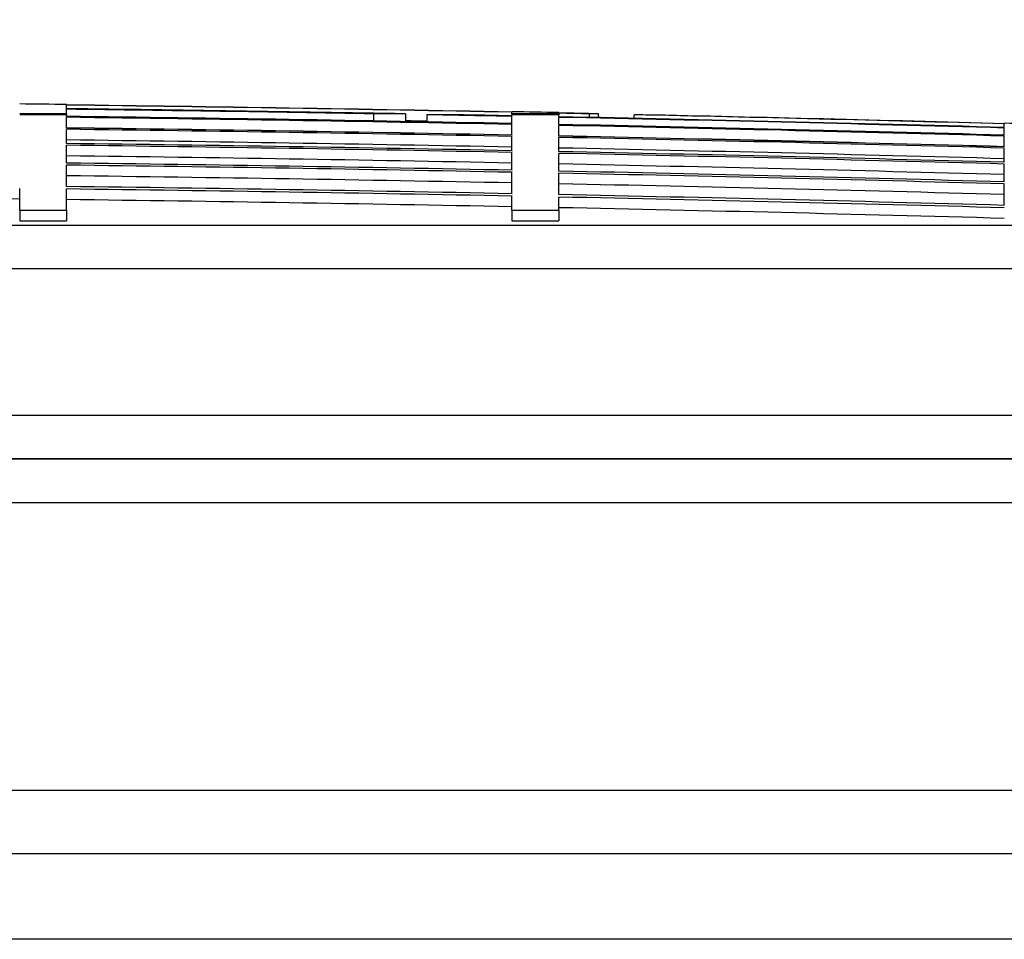
# Model space of a CAD drawing. Units: millimetres. Extents: x 0 to 420, y 0 to 297.
# Drawn here: x 236 to 241, y 258 to 262 of the extents above; entities that cross this region are included whole.
import ezdxf
from ezdxf.enums import TextEntityAlignment as Align

# ---------------------------------------------------------------- set-up
doc = ezdxf.new("R2010")
doc.units = ezdxf.units.MM
for name, color, linetype in [('Default', 7, 'Continuous'), ('POK_REV4', 7, 'Continuous'), ('POV400_REV4_NOTR', 7, 'Continuous')]:
    doc.layers.add(name, color=color, linetype=linetype)
doc.styles.add('SEACAD_Arial', font='arial.ttf')
doc.dimstyles.new('ISO', dxfattribs={"dimtxt": 3.5, "dimasz": 3.5, "dimexe": 1.75, "dimexo": 0, "dimgap": 0.875, "dimtad": 1, "dimlfac": 20, "dimtxsty": 'SEACAD_Arial', "dimblk1": '_SE_FILLED', "dimblk2": '_SE_FILLED', "dimsah": 1, "dimcen": 1.75, "dimadec": 0, "dimazin": 0, "dimtfac": 0.5, "dimtdec": 3, "dimtmove": 0, "dimatfit": 3, "dimfxl": 1, "dimarcsym": 0})

# ---------------------------------------------------------------- blocks, each defined once
blk = doc.blocks.new('SE6')
at = {"layer": 'POK_REV4', "color": 7, "linetype": 'Continuous'}
for p, q in [((236.5213, 261.9406), (236.5213, 261.9424)), ((236.5213, 261.9235), (236.5213, 261.9397)), ((236.5213, 261.9), (236.5213, 261.9209)), ((236.5213, 261.9), (236.307, 261.9)), ((236.5213, 261.8957), (236.307, 261.8957)), ((236.5213, 261.9), (236.5213, 261.8957)), ((236.5213, 261.8883), (236.5213, 261.8957)), ((236.5213, 261.8352), (236.5213, 261.884)), ((237.9247, 261.9), (237.9247, 261.8675)), ((238.0706, 261.9), (237.9247, 261.9)), ((238.0706, 261.9), (238.0706, 261.8649)), ((238.1683, 261.8957), (238.1683, 261.8631)), ((238.3075, 261.8957), (238.1683, 261.8957)), ((238.5571, 261.908), (238.5571, 261.9099)), ((238.5571, 261.9), (238.5571, 261.9072)), ((238.5571, 261.9), (238.5571, 261.8957)), ((238.7714, 261.9), (238.5571, 261.9)), ((238.5571, 261.8909), (238.5571, 261.8957)), ((238.7714, 261.8957), (238.5571, 261.8957)), ((238.5571, 261.8558), (238.5571, 261.8883)), ((238.7714, 261.9037), (238.7714, 261.9056)), ((238.7714, 261.9), (238.7714, 261.9029)), ((238.7714, 261.9), (238.7714, 261.8957)), ((238.7714, 261.8866), (238.7714, 261.8957)), ((238.7714, 261.8515), (238.7714, 261.884)), ((238.9111, 261.8837), (238.9111, 261.9)), ((238.952, 261.9), (238.9111, 261.9)), ((238.952, 261.8829), (238.952, 261.9)), ((238.9523, 261.8829), (238.9523, 261.9)), ((239.1153, 261.8794), (239.1153, 261.8957)), ((239.1549, 261.8957), (239.1153, 261.8957)), ((236.5213, 261.7641), (236.5213, 261.8292)), ((238.5571, 261.8027), (238.5571, 261.8515)), ((238.7714, 261.7984), (238.7714, 261.8472)), ((240.8072, 261.8549), (240.8072, 261.8568)), ((240.8072, 261.8378), (240.8072, 261.8541)), ((240.8072, 261.8027), (240.8072, 261.8352)), ((238.5571, 261.7315), (238.5571, 261.7967)), ((238.7714, 261.7272), (238.7714, 261.7924)), ((240.8072, 261.7495), (240.8072, 261.7984)), ((236.5213, 261.6749), (236.5213, 261.7564)), ((240.8072, 261.6784), (240.8072, 261.7435)), ((238.5571, 261.6424), (238.5571, 261.7238)), ((238.7714, 261.6381), (238.7714, 261.7195)), ((236.5213, 261.5678), (236.5213, 261.6655)), ((240.8072, 261.5892), (240.8072, 261.6707)), ((238.5571, 261.5352), (238.5571, 261.6329)), ((238.7714, 261.5309), (238.7714, 261.6286)), ((236.307, 261.4599), (236.307, 261.5592)), ((236.5213, 261.4599), (236.5213, 261.5566)), ((240.8072, 261.482), (240.8072, 261.5798)), ((238.5571, 261.4599), (238.5571, 261.524)), ((238.7714, 261.4599), (238.7714, 261.5197)), ((236.307, 261.4599), (236.5213, 261.4599)), ((236.307, 261.4599), (236.307, 261.4113)), ((236.5213, 261.4599), (236.5213, 261.4113)), ((238.5571, 261.4599), (238.7714, 261.4599)), ((238.5571, 261.4599), (238.5571, 261.4113)), ((238.7714, 261.4599), (238.7714, 261.4113)), ((217.6444, 261.3912), (249.4086, 261.3912)), ((236.307, 261.4113), (236.5213, 261.4113)), ((238.5571, 261.4113), (238.7714, 261.4113)), ((249.5876, 261.1916), (217.476, 261.1916)), ((217.476, 260.5233), (249.3316, 260.5233)), ((248.3757, 260.3233), (217.6554, 260.3233))]:
    blk.add_line(p, q, dxfattribs=at)
for radius, start, end in [(281.516, 89.291241, 89.334859), (281.5141, 88.876839, 89.291236), (281.5133, 88.876835, 89.291234), (281.497, 88.97582, 89.291193), (281.4944, 89.005512, 89.291187), (281.4619, 88.87663, 89.291105), (281.4576, 88.876613, 89.291094), (281.4944, 88.87676, 88.955913), (281.497, 88.87677, 88.927594), (281.516, 88.833223, 88.876846), (281.5141, 88.796448, 88.833215), (281.5133, 88.804779, 88.833211), (281.497, 88.418655, 88.833144), (281.4944, 88.418641, 88.833133), (281.5133, 88.418746, 88.763206), (281.5141, 88.418751, 88.755153), (281.4091, 88.876419, 89.290972), (281.4088, 88.876418, 89.290971), (281.4028, 88.876394, 89.290956), (281.4647, 88.955803, 88.975703), (281.4619, 88.418458, 88.832998), (281.4576, 88.418434, 88.832981), (281.516, 88.37513, 88.418762), (281.3542, 88.8762, 89.290833), (281.4091, 88.418161, 88.832779), (281.4088, 88.418159, 88.832778), (281.4028, 88.418125, 88.832753), (281.3377, 88.876134, 89.290792), (281.3299, 88.876103, 89.290772), (281.3542, 88.417852, 88.832552), (281.2814, 88.875909, 89.29065), (281.3377, 88.417759, 88.832483), (281.3299, 88.417716, 88.832451), (281.2485, 88.875778, 89.290567), (281.2391, 88.87574, 89.290543), (281.2814, 88.417442, 88.832249), (281.1905, 88.875546, 89.29042), (281.2485, 88.417258, 88.832113), (281.2391, 88.417204, 88.832074), (281.1413, 88.875349, 89.290296), (281.1302, 88.875305, 89.290268), (281.1905, 88.416931, 88.831872), (281.0816, 89.333831, 89.748826), (281.0816, 88.87511, 89.290146), (281.1413, 88.416654, 88.831668), (281.1302, 88.416591, 88.831621), (281.0816, 88.416317, 88.831419)]:
    blk.add_arc((233.039, -19.552), radius, start, end, dxfattribs=at)
at = {"layer": 'POV400_REV4_NOTR', "color": 7, "linetype": 'Continuous'}
for p, q in [((217.6554, 260.3233), (248.3757, 260.3233)), ((248.5545, 260.1233), (217.3947, 260.1233)), ((215.681, 258.8107), (248.5545, 258.8107)), ((248.348, 258.5187), (215.912, 258.5187)), ((247.6808, 258.1286), (217.5621, 258.1286))]:
    blk.add_line(p, q, dxfattribs=at)
blk = doc.blocks.new('DMBLK62')
at = {"layer": 'Default', "linetype": 'Continuous'}
for points in [[(219.0076, 272.8257), (215.5076, 272.2423), (219.0076, 271.659)], [(247.8532, 272.8257), (247.8532, 271.659), (251.3532, 272.2423)]]:
    blk.add_hatch(color=7, dxfattribs=at).paths.add_polyline_path(points)
at = {"layer": 'Default', "color": 7, "linetype": 'Continuous'}
for p, q in [((215.5076, 261.1764), (215.5076, 273.9923)), ((251.3532, 261.0514), (251.3532, 273.9923)), ((215.5076, 272.2423), (251.3532, 272.2423))]:
    blk.add_line(p, q, dxfattribs=at)
at = {"layer": 'Default', "color": 7, "linetype": 'Continuous', "style": 'SEACAD_Arial'}
blk.add_text('720', height=3.5, dxfattribs=at).set_placement((229.3217, 276.6173), align=Align.TOP_LEFT)
blk = doc.blocks.new('_SE_FILLED')
at = {"color": 0}
blk.add_line((0, 0), (-1, 0), dxfattribs=at)
blk.add_solid([(0, 0), (-1, -0.1665), (-1, 0.1665), (0, 0)], dxfattribs=at)

msp = doc.modelspace()

# ---------------------------------------------------------------- block references
at = {"layer": 'Default'}
msp.add_blockref('SE6', (0, 0), dxfattribs=at)

# ---------------------------------------------------------------- dimensions: what is measured, and where the dimension line sits
at = {"layer": 'Default', "color": 7, "linetype": 'Continuous'}
dim = msp.add_linear_dim(base=(251.35322, 272.24232), p1=(215.50757, 260.52331), p2=(251.35322, 259.02331), text='\\A1;<>', dimstyle='ISO', override={"dimdec": 0, "dimrnd": 10, "dimtdec": 4}, dxfattribs=at)
dim.commit()
dim.dimension.update_dxf_attribs({"geometry": 'DMBLK62', "text_midpoint": (233.43039, 272.24232), "dimtype": 160})

doc.saveas('drawing.dxf')
